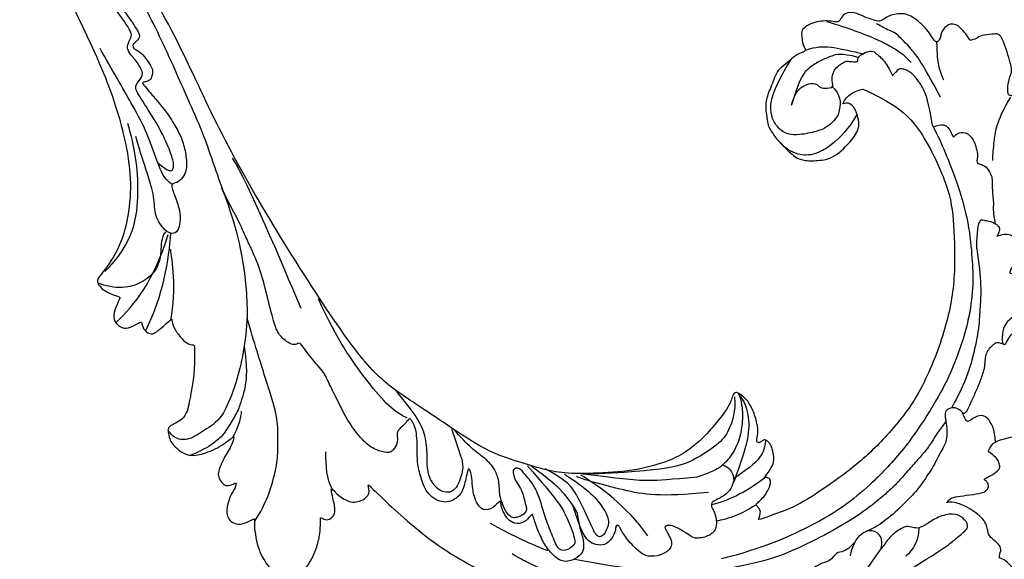
# Model space of a CAD drawing. Units: millimetres. Extents: x 7864 to 15424, y 6534 to 8316.
# Drawn here: x 8938 to 9112, y 6964 to 7060 of the extents above; entities that cross this region are included whole.
import ezdxf

# ---------------------------------------------------------------- set-up
doc = ezdxf.new("R2010")
doc.units = ezdxf.units.MM
doc.linetypes.add('$0$ACAD_ISO03W100', pattern=[30, 12, -18])
doc.layers.add('H-08.木作(細線)', color=8, linetype='Continuous')

# ---------------------------------------------------------------- blocks, each defined once
blk = doc.blocks.new('SE-21110L')
at = {"layer": 'H-08.木作(細線)'}
for points in [[(511.6, -461.9), (361.7, -488.5), (272.8, -511.3), (196.7, -540.5), (131.9, -574.7), (82.4, -617.8), (44.4, -667.3), (27.8, -725.6), (26.2, -729.8), (19.2, -733.8), (-0.1, -730.8), (-22, -715.9), (-23, -715.4), (-36.4, -739.7), (-43.4, -746.2), (-55.3, -750.2), (-70.2, -745.2), (-75.7, -735.3), (-79.6, -711), (-79.6, -711.4), (-92.5, -717.4), (-106.5, -713.4), (-111.4, -704.5), (-107, -664.8), (-107.9, -666.3), (-121.4, -672.7), (-144.2, -672.7), (-158.1, -671.2), (-169.1, -661.3), (-168.6, -661.3), (-201.9, -685.6), (-225.8, -708.5), (-240.7, -725.8), (-253.1, -738.7), (-259.1, -750.2), (-260.4, -756), (-259.3, -771.2), (-257.3, -780), (-257.7, -785.8), (-265.7, -791.8), (-278.2, -796.8), (-287.6, -796.8), (-304.1, -794.3), (-317, -787.3), (-329, -773.9), (-339.9, -737.1), (-339.5, -701.7), (-339.9, -701.7), (-348.9, -713.2), (-354.4, -725.6), (-359.2, -738.9), (-371.4, -759.7), (-377.7, -766), (-390.2, -768.5), (-401.7, -766.3), (-405.7, -756.9), (-406.7, -749.5), (-407.3, -747), (-414.5, -755.4), (-417.9, -766.9), (-427.3, -780.9), (-437.9, -792.1), (-447.8, -796.8), (-460, -796.2), (-471.8, -786.8), (-476.2, -767.2), (-477.8, -759.1), (-478.4, -760.1), (-489, -769.1), (-511.8, -781.3), (-530.8, -788.1), (-548.6, -790.6), (-563.2, -790.3), (-579.5, -787.2), (-595, -781.6), (-602.5, -772.2), (-603.8, -764.4), (-604.1, -751), (-599.4, -729.5), (-587.2, -706.5), (-571.7, -686.2), (-555.8, -672.8), (-546.1, -666), (-545.2, -665.4), (-555.1, -661.3), (-558.6, -652.3), (-556.7, -643.6), (-552, -637.9), (-542.4, -632), (-531.5, -627.6), (-516.5, -620.4), (-515.6, -618.6), (-534.3, -617.3), (-553, -609.2), (-560.1, -601.8), (-565.7, -589.9), (-565.8, -576.8), (-561.4, -569), (-553.9, -565.9), (-550.2, -563.7), (-549.5, -562.8), (-567.9, -560.6), (-713.3, -534.1), (-837.3, -472.2), (-958.1, -390.6), (-1091.9, -256.9), (-1183.3, -129.8), (-1219.2, -22.1), (-1255.1, 94.9), (-1293.9, 158.1), (-1318.4, 170.3), (-1345, 170.3), (-1365.4, 158.1), (-1381.7, 147.9), (-1394, 147.9), (-1406.7, 175.6), (-1406.7, 210.7), (-1389.1, 220.3), (-1374.7, 246.7), (-1361.9, 259.5), (-1338.8, 259.5), (-1322.8, 254.7), (-1319.6, 249.1), (-1311.6, 261.9), (-1303.6, 265.9), (-1283.6, 260.3), (-1271.9, 261), (-1254.4, 272.5), (-1217.4, 262.5), (-1190.8, 245.7), (-1185.8, 234.6), (-1186.8, 234.6), (-1183.3, 245.2), (-1188.3, 255.7), (-1199.3, 276.2), (-1211.4, 296.2), (-1211.4, 308.4), (-1204.8, 313.9), (-1198.3, 314.4), (-1193.3, 312.4), (-1192.3, 313.9), (-1195.3, 327.9), (-1195.8, 346.4), (-1188.8, 349.9), (-1180.3, 353.4), (-1171.3, 352.4), (-1157.7, 347.9), (-1157.7, 347.9), (-1149.7, 362.5), (-1155.9, 383.3), (-1163.1, 397.7), (-1171.2, 420.2), (-1174.4, 437), (-1160.7, 446.6), (-1154.3, 449), (-1148.7, 449), (-1149.5, 449), (-1153.5, 465), (-1146.3, 484.2), (-1136.7, 489.1), (-1129.5, 492.3), (-1117.5, 489.9), (-1114.2, 489.9), (-1109.4, 499.5), (-1088.6, 537.3), (-1072.6, 550.9), (-1058.1, 555.7), (-1042.9, 554.1), (-1029.3, 547.7), (-1029.3, 540.5), (-1014, 562.1), (-998.8, 584.5), (-989.2, 621.4), (-982.8, 649.4), (-963.5, 673.4), (-953.9, 679), (-941.9, 675), (-937.9, 670.2), (-933.1, 669.4), (-929.1, 674.2), (-923.5, 681.4), (-917, 695), (-903.4, 702.3), (-898, 708.8), (-883, 713.3), (-872.4, 707.3), (-869.4, 699.3), (-867.9, 689.7), (-869.4, 676.2), (-867.9, 671.7), (-858.4, 681.7), (-850.4, 684.2), (-836.3, 683.7), (-829.3, 678.2), (-829.3, 677.7), (-820.8, 691.7), (-821.3, 702.3), (-813.3, 714.3), (-807.2, 717.8), (-784.7, 718.3), (-781.2, 719.3), (-774.6, 730.3), (-765.1, 735.8), (-747.6, 728.8), (-744.1, 726.3), (-739.5, 739.8), (-736, 752.9), (-727.5, 758.4), (-714, 768.9), (-704.9, 770.9), (-694.9, 766.4), (-686.4, 763.9), (-677.3, 755.9), (-675.3, 751.9), (-655.8, 765.9), (-645.7, 784), (-636.7, 788), (-617.6, 795.6), (-597.1, 802.1), (-584, 805.1), (-577, 803.6), (-572.5, 795.6), (-561, 778.1), (-562.2, 768), (-556.9, 756.7), (-557.2, 757.4), (-538.4, 758), (-525.5, 756.1), (-518.3, 753), (-510.8, 744.5), (-513.6, 725.7), (-520.8, 720.4), (-524.6, 713.2), (-525.2, 707.8), (-520.2, 706.3), (-508.3, 706.9), (-492.9, 707.5), (-470.9, 703.4), (-456.2, 697.2), (-448.3, 690.6), (-441.4, 680.5), (-437, 669.3), (-436.1, 658.9), (-435.5, 648.9), (-426.7, 641.9), (-413, 633.1), (-393.8, 622.6), (-387.3, 612.2), (-388.1, 598.6), (-392.2, 594.6), (-391.4, 588.1), (-383.3, 581.7), (-374.5, 570.5), (-367.3, 556.9), (-363.3, 541.6), (-364.9, 528.8), (-372.9, 524), (-383.3, 517.5), (-391.4, 515.1), (-397.8, 515.1), (-397.8, 510.3), (-393, 494.3), (-396.2, 476.6), (-395.4, 457.4), (-399.4, 447), (-417.8, 418.1), (-429.1, 399.6), (-459.6, 384.4), (-462.8, 381.2), (-487.7, 378.8), (-508.6, 381.2), (-539.1, 386), (-552.7, 395.6), (-568.8, 417.3), (-580.8, 443), (-572, 495.1), (-559.9, 512.7), (-543.9, 518.4), (-531.8, 522.4), (-523, 521.6), (-515.5, 518.9), (-512.3, 510.2)], [(-679.9, 754.1), (-700.2, 706), (-729.4, 680.6), (-740.8, 669.2), (-751, 661.6)], [(-523.8, 708.1), (-544.1, 694.2), (-556.8, 685.3), (-578.4, 679), (-584.7, 677.7)], [(-606.3, 654.9), (-536.5, 666.3), (-508.6, 665), (-464.2, 660), (-459.1, 652.4), (-438.8, 644.8), (-435, 642.2)], [(-640.9, 613.5), (-644.4, 629.9), (-656.1, 634.1), (-663.5, 633.8), (-679.9, 629.4), (-672.7, 639.5), (-682.9, 654.6), (-693, 656.1), (-703.1, 657), (-716.6, 651.7), (-729.1, 645.9), (-735.4, 638.2), (-737.8, 637.8), (-742.1, 639.7), (-745.5, 642.6), (-755.6, 646.9), (-772, 644.5), (-778.7, 640.2), (-799, 625.3), (-809.1, 620.4), (-816.3, 614.7), (-823.5, 608.4), (-843.3, 598.3)], [(-379.1, 574.6), (-397.4, 588.1), (-421.3, 604.8), (-460.2, 628.6), (-480.9, 638.1), (-504.7, 648.5), (-526.2, 650.1)], [(-638.2, 614), (-597.6, 634.5), (-579.5, 639.5), (-566.8, 641), (-558.8, 641), (-550.8, 641), (-539.2, 639.2), (-533.9, 636.5), (-528, 633.3), (-523.2, 628.9), (-522.3, 625.3), (-525, 610.4), (-525, 610.4)], [(-638.2, 614), (-662.4, 610.6), (-741.6, 590.8), (-816.6, 561.4), (-869.7, 528), (-904.7, 505.3), (-947.1, 464.3), (-976, 427.2), (-1010.9, 373.2), (-1037.5, 314.1), (-1069, 224.8), (-1081.1, 142.3), (-1083.5, 87.8), (-1078.6, 27), (-1056.8, -73.7), (-1027.7, -142.8)], [(-858.9, 546.1), (-832.4, 566.6), (-821.7, 580.1), (-823.7, 584.9), (-827.5, 587.8), (-830.9, 590.7), (-834.8, 594.6), (-838.2, 597), (-840.6, 597), (-842.5, 599.5), (-849.3, 600.4), (-852.2, 601.4), (-859.5, 595.6), (-862.9, 587.4), (-862.4, 587.4), (-866.3, 600.4), (-875, 609.6), (-878.9, 609.6), (-886.6, 609.6), (-897.7, 605.3), (-908.9, 599), (-917.6, 587.8), (-922.4, 576.2), (-925.8, 569), (-929.7, 565.1), (-935.5, 582.5), (-943.3, 587.8), (-949.6, 587.8), (-956.8, 586.9), (-966, 583.5), (-980.5, 572.9), (-989.3, 557.3), (-993.2, 539.9), (-993.2, 526.3), (-994.2, 511.8), (-997.1, 501.7), (-1016.9, 481.4), (-1026.7, 483.2), (-1018.9, 495.8), (-1015.5, 507.9), (-1019.9, 516.1), (-1023.7, 521.4), (-1029.1, 521.9), (-1035.4, 520), (-1031, 527.7), (-1029.1, 543.2), (-1028.6, 544.1)], [(-460, 436), (-444.1, 456.4), (-445.6, 478.3), (-450.9, 488.8), (-457.7, 494.9), (-463.8, 494.9), (-469.1, 497.1), (-478.1, 512.2), (-478.9, 514.5), (-465.3, 520.5), (-456.2, 531.1), (-454, 542.4), (-454, 553), (-455.5, 561.3), (-460, 564.3), (-468.3, 574.9), (-468.3, 576.4), (-462.3, 580.2), (-462.3, 592.2), (-466.8, 606.6), (-472.1, 609.6), (-496.3, 614.9), (-513.7, 612.6), (-525, 610.4)], [(-512.3, 510.2), (-503.5, 526.5), (-512.3, 554.2), (-512.3, 554.2), (-556.3, 576.8), (-617.3, 597.8), (-746.3, 571.8), (-795.4, 542.9), (-879.7, 485), (-942.6, 415.9), (-1004.3, 315.3), (-1025.7, 238.6), (-1039.5, 156.8), (-1035.8, 47.5), (-1030.5, 7.8), (-1011.7, -49.8), (-1011.3, -48.9)], [(-397.2, 514.5), (-403.4, 533.6), (-417.6, 551.5), (-429.6, 563.2), (-446, 577.1), (-463.6, 591.9)], [(-463.3, 581), (-437.8, 561), (-432.9, 544.3), (-427.4, 524.2), (-426, 502.6), (-427, 480), (-458.9, 437.7)], [(-858.9, 546.1), (-881.7, 534.2), (-920, 511.1), (-943.9, 489.5), (-971.9, 467.2), (-1007.8, 427.3), (-1037.3, 386.7), (-1055.7, 346), (-1057.5, 342.6)], [(-543.1, 517.3), (-554.5, 491.7), (-560.2, 446.5), (-555.5, 422.3), (-549.1, 406.8), (-539.2, 395.5), (-528.4, 388.2), (-516.7, 382.4), (-501.6, 380.4)], [(-475.6, 513), (-497.6, 517.9), (-520.8, 497.2), (-526, 486), (-529.4, 465.5), (-525.1, 444.9), (-509.8, 414.2), (-498.9, 400.8), (-486.6, 394.7), (-463.4, 392.2), (-443.9, 402), (-430.4, 413), (-413.3, 439.8), (-395, 483.8)], [(-1153.3, 367.6), (-1132.9, 381.6), (-1106.1, 384.2), (-1096, 374), (-1094.7, 356.2), (-1094.7, 347.3), (-1081.9, 351.1), (-1075.6, 352.5)], [(-1070.5, 319.6), (-1079.5, 290.2), (-1087.5, 271.2), (-1091.5, 257.3), (-1096, 233.6), (-1102, 206.1), (-1107.5, 180.2), (-1108.5, 162.7), (-1110.5, 149.7), (-1111.5, 94.7), (-1103.5, 28.1), (-1091, -38.3), (-1076.5, -85.4), (-1030, -183.2), (-995.5, -229.8), (-952.5, -276.7), (-874, -350.3)], [(-1237.9, 79), (-1248.6, 174), (-1247, 210.3), (-1246.2, 231.8), (-1242.8, 242.5), (-1224.7, 243.3), (-1207.3, 234.3), (-1196.6, 207.8), (-1195.7, 183.9), (-1193.2, 167.4), (-1185.8, 161.6), (-1176.7, 154.2), (-1174.2, 141.8), (-1173.4, 122.8), (-1179.2, 104.6), (-1186.6, 77.4), (-1197.4, 48.5), (-1202.3, 7.2)], [(-1192.4, 169.2), (-1211.5, 154.9), (-1217.2, 137.6), (-1218.9, 121.1)], [(-1182.4, 93.3), (-1175.6, 101.4), (-1165.5, 107.2), (-1155.2, 105.3), (-1146.5, 100.8), (-1141.6, 90.8), (-1140.3, 76.9), (-1143.9, 61.5), (-1159.4, 42.5)], [(-1011.3, -48.9), (-1004.8, -38.7), (-1000.8, -36.7), (-994.9, -35.7), (-988, -36.7), (-987, -37.2), (-985.5, -14), (-973.6, 7.8), (-966.2, 11.2), (-959.3, 6.8), (-958.8, 3.3), (-957.8, 4.8), (-951.9, 26.1), (-943, 37.4), (-933.6, 41.9), (-919.7, 48.8), (-904.4, 46.3), (-903.9, 40.9), (-903.9, 35.5), (-902.9, 31.5), (-897.5, 31.5), (-889.5, 41.4), (-875.7, 51.3), (-849.5, 59.7), (-831.7, 62.1), (-819.8, 59.2), (-808.9, 56.2), (-805.4, 51.3), (-811.9, 41.9), (-816.3, 34.5), (-823.7, 20.6), (-832.1, -15.5), (-838.2, -43.2), (-839.8, -81.2), (-833.5, -116.8), (-811.3, -173.7), (-769.7, -236.4), (-741.8, -274.4), (-708.9, -303.5), (-670.9, -330), (-624.1, -364.2), (-502.9, -403.3), (-421.9, -435.7), (-328.8, -441.7), (-116.2, -427.6), (82.2, -405.3), (248.2, -368.9), (389.9, -344.6), (740.4, -332.4), (971.2, -360.8), (1214.1, -447.7), (1398.3, -577.2), (1412.5, -605.5), (1416.5, -652), (1396.3, -660.1), (1345.7, -637.9), (1305.2, -593.4), (1230.3, -544.8), (1201.9, -526.6), (1131.1, -502.3), (1033.9, -470), (969.1, -455.8), (900.3, -445.7), (835.5, -431.5), (776.8, -431.5), (511.6, -461.9)], [(-816.3, 56.6), (-837.3, 55), (-860.6, 44.5), (-894.5, 15.5), (-927.6, -38.4), (-932.4, -44.1)], [(-811.3, 56.1), (-826.6, 52.9), (-847.6, 39.2), (-869.3, 20.7), (-889.5, -8.2), (-898.3, -42.8), (-894.3, -64.6), (-889.5, -80.6), (-886.3, -91.1)], [(-906.2, 45.4), (-920.3, 33.3), (-925.1, 18), (-929.2, 1.1), (-927.6, -41.6)], [(-812.6, 47.4), (-835.2, 32.8), (-853.8, 4.9), (-863.1, -18.9), (-860.4, -76), (-848.5, -123.8), (-762.1, -248.6)], [(-959, 4.5), (-960, -26.1), (-954.3, -69.7), (-941.3, -98.8)], [(-987.6, -37.6), (-986, -53.6), (-984.5, -74.9), (-973, -101.9), (-968.9, -110.2)], [(-897.2, -40.9), (-904.5, -35.2), (-924, -36), (-932.1, -44.1), (-941, -57.9), (-941, -76.6), (-937.8, -93.6), (-937.8, -96.8), (-941, -100.9), (-949.2, -102.5), (-961.3, -104.1), (-982.4, -118.7), (-982.4, -137.4), (-971.9, -160.1), (-955.7, -164.1), (-932.9, -173.9), (-924.8, -180.4), (-922.4, -185.2), (-923.2, -190.1), (-926.4, -190.1), (-937.8, -191.7), (-952.4, -194.1), (-961.3, -204.7), (-959.3, -224.9), (-946.6, -245.7), (-932.9, -250.7), (-916.1, -253.8), (-900.9, -254.8), (-888.7, -254.8), (-877.5, -252.8), (-872.5, -252.8), (-869.4, -253.8), (-869.4, -257.3), (-876, -262.4), (-883.6, -274.6), (-886.2, -293.3), (-875, -305.5), (-863.3, -312.6), (-845, -311.1), (-829.3, -307.5), (-813.1, -298.4), (-804.9, -295.9), (-770.9, -294.9), (-745, -298.4), (-694.8, -313.6)], [(-920.2, -90.6), (-876.4, -163.6), (-832.5, -206.1), (-766.1, -256.5), (-758.1, -260.5)], [(-886.3, -91.1), (-861.2, -131.6), (-840.3, -164.6), (-813.7, -194.3), (-783.9, -225.7), (-759.7, -250.1)], [(-917.6, -222), (-852.5, -220.7), (-796.6, -238), (-760.8, -252.6)], [(-742.2, -275.1), (-787.3, -256.5), (-840.5, -253.9), (-861.8, -264.5), (-872.4, -288.4), (-864.4, -296.4), (-837.8, -289.7), (-782, -277.8), (-754.1, -277.8), (-714.2, -296.4)], [(-795.7, -296.7), (-817.6, -303.2), (-843.6, -312.9), (-862.3, -321), (-872.8, -331.6), (-874.5, -348.6), (-866.3, -372.1), (-837.9, -377.8), (-814.4, -377), (-785.1, -369.7), (-766.5, -362.4), (-763.2, -362.4), (-768.9, -378.6), (-763.2, -395.6), (-749.4, -402.9), (-736.4, -402.1), (-724.2, -399.7), (-715.3, -394.8), (-711.2, -393.2), (-714.9, -411.3), (-709.3, -430.1), (-685.9, -429.5), (-665.6, -420.4), (-650.4, -409.3), (-631.6, -401.7), (-633.6, -407.7), (-659, -434.6), (-663.1, -451.9), (-658, -476.7), (-627, -491.4), (-595, -481.8), (-569.2, -470.6), (-548.3, -453.4), (-531.1, -442.7), (-518.4, -435.6), (-501.1, -433.1), (-499.6, -435.6), (-501.6, -444.3), (-503.7, -455.4), (-504.2, -467.1), (-515.8, -473.2), (-523.5, -479.8), (-529, -495.5), (-523.5, -505.1), (-503.1, -519.4), (-478.7, -525), (-436, -525), (-400.5, -517.9), (-364.4, -511.3), (-344.6, -507.2), (-338.6, -507.7), (-290.6, -510.8), (-275.4, -508.2), (-275.9, -518.4), (-267.8, -525.5), (-243.9, -532.1), (-221.1, -525.5), (-175.9, -506.7), (-131.1, -487.4), (-88.5, -478.3), (-65.1, -473.3), (-33.6, -466.2), (8.5, -460.6), (24.8, -456), (98, -432.5), (133.1, -421.9), (174.2, -413.3), (306.8, -381.8), (426.7, -363.5), (582.6, -344.7), (699.4, -339.4)], [(-691.2, -318.3), (-771.8, -311.7), (-803.4, -315.9), (-837.5, -325.8), (-847.5, -330.8), (-853.3, -333.3), (-852.5, -356.5), (-841.6, -364), (-815, -356.5), (-781, -347.4), (-752.7, -335.8), (-728.6, -330), (-712.8, -330), (-696.2, -330.8), (-688.7, -331.6), (-682.1, -334.9), (-681.2, -344.1), (-690.4, -348.2), (-702, -351.5), (-716.1, -351.5), (-727.8, -354.9), (-738.6, -359.8), (-751.9, -364.8), (-755.2, -369.8), (-756, -378.9), (-752.7, -388.9), (-748.6, -395.5), (-735.3, -398), (-705.3, -391.4), (-686.2, -375.6), (-664.6, -368.2), (-649.6, -368.2), (-631.4, -371.5), (-609.7, -378.9), (-580.7, -382.3), (-562.4, -383.9)], [(-957.5, -335.3), (-942.4, -345.7), (-928.1, -355.1), (-914.2, -365.1), (-882.7, -386.5), (-865.6, -398.9), (-846.9, -410.6), (-834.5, -416.8), (-816.6, -426.1), (-799.5, -433.1)], [(859.2, -351.1), (809.5, -360.8), (792.4, -370), (773.9, -393.6), (756.8, -408.1), (714.7, -410.7), (648.8, -398.9), (635.7, -384.4), (610.6, -380.5), (583, -383.1), (564.5, -385.8), (551.4, -397.6), (539.5, -410.7), (521.1, -416), (468.4, -421.3), (419.7, -416), (378.9, -405.5), (335.3, -409.5), (324.7, -410.8), (322.1, -421.3), (322.1, -426.6), (320.8, -431.9), (315.5, -433.2), (314.2, -433.2), (303.7, -427.9), (289.2, -426.6), (268.1, -427.9), (262.6, -430.4), (252.7, -441.1), (253.6, -447.7), (257.7, -456.7), (256.9, -458.3), (242, -457.5), (223.1, -455.9), (186, -454.2), (153.9, -457.5), (132.5, -461.6), (106.2, -473.1), (85.6, -488), (80.6, -499.6), (78.1, -515.2), (87.1, -525.1), (57.5, -532.5), (32, -541.5), (16.3, -555.5), (9.7, -564.5), (10.6, -574.4), (22.9, -582.6), (55.9, -581.8), (82.2, -561.2), (122.5, -546.4), (159.6, -534.9), (188.4, -523.4)], [(-833.7, -378.9), (-798.6, -400.4), (-770.6, -414.8), (-733.8, -431.5)], [(-559.3, -386.6), (-597.2, -399), (-619.6, -405.8), (-631.5, -416.7), (-639.9, -428.6), (-647.7, -441.6), (-648.2, -456.2), (-637.8, -466.5), (-625.3, -471.2), (-597.7, -469.7), (-572.3, -449.9), (-541.1, -429.1), (-507.3, -422.9), (-478.7, -422.9), (-445.4, -424.5)], [(-229.8, -471.5), (-140.3, -450.2), (2.4, -414.1), (55.6, -409.8)], [(-496.2, -437.2), (-474.9, -452.1), (-398.2, -456.4), (-315.1, -454.3), (-234.2, -437.2)], [(24.7, -456.7), (-37.8, -473.4), (-110.8, -508.8), (-142.1, -527.5), (-190.4, -559.2), (-238.1, -606.7), (-269.4, -646.3), (-303.4, -700.4), (-299.3, -738.1), (-298.3, -769.2), (-281.8, -788.5), (-265.1, -789), (-260.6, -788)], [(83, -523.6), (97.1, -528.6), (130.5, -520.3), (183.8, -502.8), (226.3, -496.1), (309.6, -486.2), (350.4, -481.2)], [(30, -710.2), (38.5, -640), (106.7, -571.9), (174.8, -535.8), (215.3, -520.9)], [(-519.4, -618.5), (-496.5, -616.1), (-479.4, -603.8), (-458.2, -588.3)], [(-96.5, -714.5), (-66.1, -652.6), (-19.9, -606.4), (14.4, -576.1)], [(-54.2, -750.1), (-48.9, -702.7), (-34.4, -648.6), (15.7, -581.4)], [(-223, -592.6), (-256.4, -609.7), (-285, -636.6), (-293.1, -649.6), (-307, -666.7), (-316.8, -692), (-327.4, -716.4), (-327.4, -737.6), (-327.4, -753.9), (-320.1, -785.7)], [(-108.3, -668.4), (-71.4, -626.2), (-22.5, -602.5), (-8, -593.2)], [(-339.6, -704.2), (-331.5, -687.1), (-320.9, -671.6), (-311.9, -664.3)]]:
    blk.add_open_spline(points, degree=3, dxfattribs=at)
for points, knots in [([(-1022, 483), (-1011.7, 476.7), (-1012, 467), (-1013.5, 455.2), (-1018.1, 447), (-1026.2, 438.5), (-1035, 432.2), (-1048.6, 412.8), (-1059.8, 393.9), (-1069.5, 376.5), (-1082.1, 353.2), (-1074.8, 352.8), (-1062.7, 350.3), (-1055.4, 341.1), (-1054.9, 328.1), (-1066.6, 322.3), (-1077.2, 316), (-1083.5, 312.9), (-1096.1, 302.8), (-1101.9, 295), (-1106.3, 284.9), (-1114.5, 267), (-1123.3, 250), (-1125.7, 239.6), (-1134.9, 217.4), (-1140.7, 188.3), (-1146.5, 147.7), (-1147, 107.7), (-1142.7, 96.6), (-1142.1, 89.8)], [0, 0, 0, 0, 1, 2, 3, 4, 5, 6, 7, 8, 9, 10, 11, 12, 13, 14, 15, 16, 17, 18, 19, 20, 21, 22, 23, 24, 25, 26, 26.837127, 26.837127, 26.837127, 26.837127]), ([(-1144.9, 63.7), (-1145.5, 60.5), (-1147.8, 47.6), (-1147, 37.2), (-1139.3, 27.5), (-1146.5, 7.2), (-1139.8, -0.8), (-1137.3, -32.7), (-1130.1, -55.5), (-1119.9, -92), (-1097.1, -150.1), (-1062.2, -216.1), (-1010.3, -288.3), (-957.5, -335.3)], [27.699063, 27.699063, 27.699063, 27.699063, 28, 29, 30, 31, 32, 33, 34, 35, 36, 37, 38, 38, 38, 38]), ([(128.6, -520.1), (101.4, -514.6), (100.8, -504.2), (113.9, -496), (141.4, -487.7), (183.9, -479.4), (242.3, -476.1), (262.3, -473.6), (264.8, -449.4), (275.6, -444.4), (296.4, -442.8), (317.2, -445.3), (326.4, -439.5), (333.9, -424.5), (338.1, -420.3), (360.6, -417.8), (381.4, -417.8), (408.9, -417.8), (453.9, -432.8), (487.2, -432), (525.5, -427), (548.9, -401.2)], [0.049782, 0.049782, 0.049782, 0.049782, 1, 2, 3, 4, 5, 6, 7, 8, 9, 10, 11, 12, 13, 14, 15, 16, 17, 18, 19, 19, 19, 19]), ([(-481.1, -762.1), (-469.4, -726.9), (-432.8, -679.9), (-415.9, -661.7), (-381.9, -636.9), (-357.1, -618.6), (-299.9, -599.6), (-228.4, -573.8), (-186.3, -558.6)], [0, 0, 0, 0, 1, 2, 3, 4, 5, 5.923165, 5.923165, 5.923165, 5.923165]), ([(22.4, -582.5), (18.4, -595.7), (-2.7, -608.8), (-25.1, -636.5), (-25.1, -670.7), (-16.1, -700.1), (8.3, -725), (21.3, -732)], [0, 0, 0, 0, 1, 2, 3, 4, 4.913081, 4.913081, 4.913081, 4.913081])]:
    blk.add_open_spline(points, degree=3, knots=knots, dxfattribs=at)

msp = doc.modelspace()

# ---------------------------------------------------------------- linework, layer by layer
at = {"color": 8, "linetype": '$0$ACAD_ISO03W100'}
msp.add_circle((9124.47, 7466.82), 575.06, dxfattribs=at)

# ---------------------------------------------------------------- block references
at = {"xscale": -0.1, "yscale": 0.1, "zscale": 0.09999999999999999, "rotation": 306.7810331198024}
msp.add_blockref('SE-21110L', (9011.58, 7055.15, 0), dxfattribs=at)

doc.saveas('drawing.dxf')
